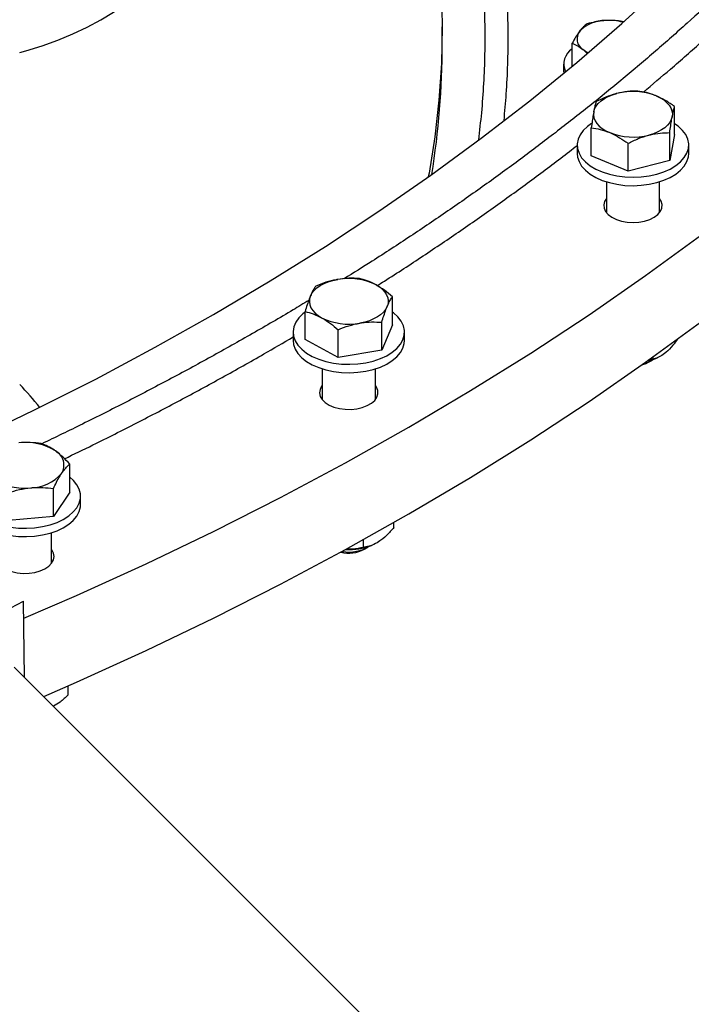
# Model space of a CAD drawing. Units: inches. Extents: x 9562 to 10310, y 4035 to 4452.
# Drawn here: x 9655 to 9661, y 4330 to 4339 of the extents above; entities that cross this region are included whole.
import ezdxf

# ---------------------------------------------------------------- set-up
doc = ezdxf.new("R2010")
doc.units = ezdxf.units.IN
doc.header["$LTSCALE"] = 0.125
doc.layers.add('OBJECT', color=1, linetype='Continuous')

msp = doc.modelspace()

# ---------------------------------------------------------------- linework, layer by layer
at = {"layer": 'OBJECT'}
for p, q in [((9658.8546, 4339.0547), (9658.8546, 4339.2249)), ((9660.1276, 4338.8401), (9660.1276, 4339.065)), ((9660.044, 4338.8618), (9660.044, 4338.7972)), ((9660.1277, 4338.84), (9660.1276, 4338.8401)), ((9661.1316, 4338.1713), (9661.1316, 4338.4453)), ((9660.3151, 4337.9627), (9660.3151, 4338.2366)), ((9661.084, 4337.9151), (9661.084, 4338.189)), ((9661.1316, 4338.1713), (9661.084, 4337.9151)), ((9660.1767, 4338.067), (9660.1767, 4337.9847)), ((9660.6757, 4337.8107), (9660.6757, 4338.0846)), ((9661.27, 4337.9847), (9661.27, 4338.067)), ((9660.6757, 4337.8107), (9660.3151, 4337.9627)), ((9661.084, 4337.9151), (9660.6757, 4337.8107)), ((9660.4629, 4337.7072), (9660.4629, 4337.4054)), ((9660.9838, 4337.4054), (9660.9838, 4337.7072)), ((9658.3667, 4336.3064), (9658.3667, 4336.5803)), ((9657.5099, 4336.161), (9657.5099, 4336.4349)), ((9658.2615, 4336.0559), (9658.2615, 4336.3298)), ((9658.3667, 4336.3064), (9658.2615, 4336.0559)), ((9657.3916, 4336.2337), (9657.3916, 4336.1514)), ((9657.8331, 4335.9832), (9657.8331, 4336.2571)), ((9658.485, 4336.1514), (9658.485, 4336.2337)), ((9657.8331, 4335.9832), (9657.5099, 4336.161)), ((9658.2615, 4336.0559), (9657.8331, 4335.9832)), ((9660.9207, 4335.9693), (9660.8711, 4335.9573)), ((9660.8756, 4335.9378), (9660.9075, 4335.9562)), ((9660.9207, 4335.9693), (9660.9207, 4335.9901)), ((9660.9466, 4335.9759), (9660.9632, 4335.9826)), ((9657.6779, 4335.8739), (9657.6779, 4335.5721)), ((9658.1987, 4335.5721), (9658.1987, 4335.8739)), ((9655.2037, 4334.6657), (9655.2037, 4334.9396)), ((9655.0428, 4334.4253), (9655.0428, 4334.6992)), ((9655.2037, 4334.6657), (9655.0428, 4334.4253)), ((9655.3092, 4334.5436), (9655.3092, 4334.6259)), ((9655.0428, 4334.4253), (9654.6017, 4334.3855)), ((9658.3804, 4334.318), (9658.3804, 4334.3659)), ((9655.023, 4333.9644), (9655.023, 4334.2661)), ((9658.081, 4334.1231), (9658.081, 4334.1973)), ((9658.0906, 4334.1045), (9658.1225, 4334.1229)), ((9658.1616, 4334.1426), (9658.168, 4334.1452)), ((9654.7611, 4332.8467), (9654.751, 4333.5951)), ((9665.0747, 4322.5342), (9654.6581, 4332.9498)), ((9655.1891, 4332.6774), (9655.1891, 4332.7654))]:
    msp.add_line(p, q, dxfattribs=at)
at = {"layer": 'OBJECT', "flags": 128}
for points in [[(9657.9284, 4343.0164), (9658.0454, 4342.7734), (9658.1984, 4342.4255), (9658.3356, 4342.0754), (9658.4569, 4341.7234), (9658.5622, 4341.3697), (9658.6515, 4341.0144), (9658.7245, 4340.658), (9658.7814, 4340.3006), (9658.8221, 4339.9424), (9658.8465, 4339.5838), (9658.8546, 4339.2249), (9658.8465, 4338.866), (9658.8221, 4338.5073), (9658.7814, 4338.1491), (9658.7245, 4337.7917), (9658.7176, 4337.7543)], [(9654.7128, 4338.9749), (9654.7739, 4338.9919), (9654.9334, 4339.0414), (9655.0871, 4339.0967), (9655.2345, 4339.1575), (9655.3749, 4339.2235), (9655.5077, 4339.2946), (9655.6325, 4339.3704), (9655.7487, 4339.4506), (9655.8559, 4339.5349), (9655.9535, 4339.6229), (9656.0414, 4339.7143), (9656.1189, 4339.8088), (9656.186, 4339.9059), (9656.2422, 4340.0053), (9656.2874, 4340.1066), (9656.3138, 4340.1829)], [(9656.6125, 4336.4064), (9657.1681, 4336.7357), (9657.7086, 4337.0732), (9658.2337, 4337.4188), (9658.7428, 4337.7723), (9659.2358, 4338.1333), (9659.7122, 4338.5016), (9660.1718, 4338.877), (9660.6142, 4339.2592), (9661.0391, 4339.648), (9661.4462, 4340.043)], [(9660.2841, 4338.972), (9660.2597, 4338.9854), (9660.2336, 4339.0035)], [(9660.044, 4338.7972), (9660.0441, 4338.7915), (9660.0461, 4338.7722)], [(9660.3389, 4338.3929), (9660.3476, 4338.4217), (9660.3627, 4338.4496), (9660.3839, 4338.4761), (9660.411, 4338.5007), (9660.4434, 4338.5231), (9660.4807, 4338.5429), (9660.522, 4338.5597), (9660.5668, 4338.5732)], [(9660.9513, 4338.5494), (9660.9901, 4338.5307), (9661.0244, 4338.5092), (9661.0535, 4338.4854), (9661.0769, 4338.4595), (9661.0943, 4338.4321), (9661.1054, 4338.4036), (9661.1099, 4338.3745), (9661.1078, 4338.3453)], [(9660.3389, 4338.3929), (9660.3368, 4338.3638), (9660.3413, 4338.3347), (9660.3524, 4338.3062), (9660.3698, 4338.2788), (9660.3932, 4338.2529), (9660.4223, 4338.229), (9660.4566, 4338.2075), (9660.4954, 4338.1888)], [(9661.1078, 4338.3453), (9661.0991, 4338.3166), (9661.084, 4338.2887), (9661.0628, 4338.2622), (9661.0357, 4338.2375), (9661.0033, 4338.2151), (9660.966, 4338.1954), (9660.9247, 4338.1786), (9660.8799, 4338.165)], [(9660.3176, 4338.2785), (9660.2784, 4338.2503), (9660.2369, 4338.211), (9660.2058, 4338.1686), (9660.1857, 4338.124), (9660.177, 4338.0782), (9660.18, 4338.0321), (9660.1946, 4337.9868), (9660.2205, 4337.9432), (9660.257, 4337.9023), (9660.3036, 4337.8649), (9660.359, 4337.8317), (9660.4222, 4337.8036), (9660.4919, 4337.7811)], [(9660.4919, 4337.7811), (9660.5665, 4337.7647), (9660.6444, 4337.7547), (9660.724, 4337.7514), (9660.8036, 4337.7548), (9660.8814, 4337.7649), (9660.956, 4337.7814), (9661.0255, 4337.804), (9661.0886, 4337.8322), (9661.1439, 4337.8654), (9661.1903, 4337.9029), (9661.2267, 4337.9439), (9661.2524, 4337.9875), (9661.2668, 4338.0329), (9661.2696, 4338.0789), (9661.2608, 4338.1247), (9661.2405, 4338.1693), (9661.2092, 4338.2116), (9661.1676, 4338.2509), (9661.1316, 4338.2769)], [(9660.1767, 4337.9847), (9660.18, 4337.9498), (9660.1946, 4337.9045), (9660.2205, 4337.8609), (9660.257, 4337.82), (9660.3036, 4337.7825), (9660.359, 4337.7494), (9660.4222, 4337.7213), (9660.4919, 4337.6988)], [(9660.4919, 4337.6988), (9660.5665, 4337.6824), (9660.6444, 4337.6724), (9660.724, 4337.6691), (9660.8036, 4337.6725), (9660.8814, 4337.6826), (9660.956, 4337.6991), (9661.0255, 4337.7217), (9661.0886, 4337.7499), (9661.1439, 4337.7831), (9661.1903, 4337.8206), (9661.2267, 4337.8616), (9661.2524, 4337.9052), (9661.2668, 4337.9505), (9661.27, 4337.9847)], [(9658.5276, 4335.3009), (9659.1327, 4335.6594), (9659.7213, 4336.0271), (9660.2931, 4336.4034), (9660.8476, 4336.7883), (9661.3845, 4337.1815), (9661.7746, 4337.481)], [(9660.4629, 4337.5432), (9660.4457, 4337.5151), (9660.4372, 4337.482), (9660.4404, 4337.4486), (9660.4551, 4337.4162), (9660.4809, 4337.3863), (9660.5166, 4337.3599), (9660.5607, 4337.3382), (9660.6115, 4337.3221), (9660.6669, 4337.3122), (9660.7246, 4337.309), (9660.7822, 4337.3125), (9660.8374, 4337.3226), (9660.888, 4337.339), (9660.9318, 4337.3609), (9660.9671, 4337.3875), (9660.9924, 4337.4176), (9661.0067, 4337.45), (9661.0094, 4337.4834), (9661.0004, 4337.5165), (9660.9838, 4337.5432)], [(9657.5625, 4336.5884), (9657.5776, 4336.6163), (9657.5989, 4336.6427), (9657.626, 4336.6674), (9657.6584, 4336.6898), (9657.6956, 4336.7096), (9657.737, 4336.7264), (9657.7818, 4336.7399), (9657.8293, 4336.75)], [(9658.2051, 4336.6974), (9658.2393, 4336.6759), (9658.2684, 4336.652), (9658.2919, 4336.6262), (9658.3093, 4336.5988), (9658.3203, 4336.5703), (9658.3249, 4336.5412), (9658.3228, 4336.512), (9658.3141, 4336.4832)], [(9657.5625, 4336.5884), (9657.5538, 4336.5596), (9657.5517, 4336.5305), (9657.5563, 4336.5014), (9657.5673, 4336.4729), (9657.5847, 4336.4455), (9657.6082, 4336.4196), (9657.6373, 4336.3957), (9657.6715, 4336.3742)], [(9658.5276, 4334.4503), (9659.1327, 4334.8089), (9659.7213, 4335.1765), (9660.2931, 4335.5529), (9660.8476, 4335.9378), (9661.3845, 4336.3309), (9661.7754, 4336.6311)], [(9643.413, 4331.9312), (9643.7434, 4331.9865), (9644.5039, 4332.1229), (9645.2579, 4332.2706), (9646.005, 4332.4297), (9646.7446, 4332.6001), (9647.4762, 4332.7815), (9648.1994, 4332.974), (9648.9135, 4333.1773), (9649.6182, 4333.3913), (9650.313, 4333.6159), (9650.9973, 4333.851), (9651.6707, 4334.0963), (9652.3328, 4334.3516), (9652.9831, 4334.6169), (9653.6211, 4334.892), (9654.2465, 4335.1766), (9654.8587, 4335.4705), (9655.4574, 4335.7736), (9656.0421, 4336.0856), (9656.6125, 4336.4064)], [(9657.5099, 4336.4298), (9657.4886, 4336.4131), (9657.4481, 4336.3734), (9657.4181, 4336.3307), (9657.3992, 4336.2859), (9657.3917, 4336.2401), (9657.396, 4336.194), (9657.4117, 4336.1489), (9657.4387, 4336.1055), (9657.4764, 4336.0649), (9657.5239, 4336.0279), (9657.5802, 4335.9952), (9657.6442, 4335.9677)], [(9657.6442, 4335.9677), (9657.7144, 4335.9458), (9657.7894, 4335.93), (9657.8676, 4335.9208), (9657.9473, 4335.9182), (9658.0267, 4335.9223), (9658.1043, 4335.933), (9658.1784, 4335.9502), (9658.2474, 4335.9734), (9658.3097, 4336.0021), (9658.3642, 4336.0358), (9658.4095, 4336.0737), (9658.4449, 4336.115), (9658.4694, 4336.1589), (9658.4826, 4336.2043), (9658.4842, 4336.2504), (9658.4742, 4336.2961), (9658.4527, 4336.3405), (9658.4203, 4336.3826), (9658.3776, 4336.4215), (9658.3667, 4336.4298)], [(9658.3141, 4336.4832), (9658.299, 4336.4554), (9658.2777, 4336.4289), (9658.2506, 4336.4042), (9658.2182, 4336.3818), (9658.181, 4336.362), (9658.1396, 4336.3452), (9658.0948, 4336.3317), (9658.0473, 4336.3217)], [(9657.3916, 4336.1514), (9657.396, 4336.1117), (9657.4117, 4336.0665), (9657.4387, 4336.0232), (9657.4764, 4335.9826), (9657.5239, 4335.9455), (9657.5802, 4335.9129), (9657.6442, 4335.8853)], [(9657.6442, 4335.8853), (9657.7144, 4335.8635), (9657.7894, 4335.8477), (9657.8676, 4335.8384), (9657.9473, 4335.8358), (9658.0267, 4335.8399), (9658.1043, 4335.8507), (9658.1784, 4335.8678), (9658.2474, 4335.8911), (9658.3097, 4335.9198), (9658.3642, 4335.9535), (9658.4095, 4335.9914), (9658.4449, 4336.0327), (9658.4694, 4336.0766), (9658.4826, 4336.122), (9658.485, 4336.1514)], [(9660.8119, 4335.9123), (9660.8536, 4335.9267), (9660.8756, 4335.9378)], [(9657.6779, 4335.7099), (9657.6723, 4335.7024), (9657.6563, 4335.6702), (9657.6519, 4335.6368), (9657.6593, 4335.6036), (9657.678, 4335.572), (9657.7074, 4335.5431), (9657.7463, 4335.5183), (9657.793, 4335.4985), (9657.8456, 4335.4845), (9657.9021, 4335.477), (9657.9601, 4335.4761), (9658.0171, 4335.482), (9658.0709, 4335.4944), (9658.1193, 4335.5129), (9658.1603, 4335.5365), (9658.1922, 4335.5645), (9658.2137, 4335.5955), (9658.2239, 4335.6285), (9658.2225, 4335.6619), (9658.2094, 4335.6945), (9658.1987, 4335.7099)], [(9654.7533, 4333.4274), (9655.2699, 4333.6516), (9655.9509, 4333.9615), (9656.6176, 4334.2816), (9657.2696, 4334.6117), (9657.9064, 4334.9515), (9658.5276, 4335.3009)], [(9654.4108, 4334.3843), (9654.4755, 4334.3574), (9654.5463, 4334.3361), (9654.6217, 4334.321), (9654.7001, 4334.3124), (9654.7798, 4334.3105), (9654.8592, 4334.3153), (9654.9365, 4334.3267), (9655.0101, 4334.3446), (9655.0785, 4334.3684), (9655.14, 4334.3977), (9655.1936, 4334.4318), (9655.238, 4334.4701), (9655.2722, 4334.5117), (9655.2956, 4334.5558), (9655.3076, 4334.6013), (9655.308, 4334.6474), (9655.2967, 4334.693), (9655.2741, 4334.7372), (9655.2406, 4334.779), (9655.2037, 4334.8123)], [(9654.4108, 4334.302), (9654.4755, 4334.275), (9654.5463, 4334.2538), (9654.6217, 4334.2387), (9654.7001, 4334.2301), (9654.7798, 4334.2282), (9654.8592, 4334.233), (9654.9365, 4334.2444), (9655.0101, 4334.2622), (9655.0785, 4334.286), (9655.14, 4334.3153), (9655.1936, 4334.3495), (9655.238, 4334.3878), (9655.2722, 4334.4294), (9655.2956, 4334.4735), (9655.3076, 4334.519), (9655.3092, 4334.5436)], [(9654.9477, 4332.6601), (9655.2699, 4332.801), (9655.9509, 4333.111), (9656.6176, 4333.4311), (9657.2696, 4333.7611), (9657.9064, 4334.101), (9658.5276, 4334.4503)], [(9654.5021, 4334.1021), (9654.4896, 4334.0834), (9654.4777, 4334.0507), (9654.4775, 4334.0172), (9654.4889, 4333.9844), (9654.5115, 4333.9536), (9654.5444, 4333.9261), (9654.5863, 4333.9029), (9654.6353, 4333.8851), (9654.6896, 4333.8733), (9654.7468, 4333.8681), (9654.8047, 4333.8697), (9654.8609, 4333.8779), (9654.9131, 4333.8925), (9654.959, 4333.9129), (9654.997, 4333.9382), (9655.0253, 4333.9674), (9655.0429, 4333.9993), (9655.049, 4334.0326), (9655.0434, 4334.0659), (9655.0263, 4334.0978), (9655.023, 4334.1021)]]:
    msp.add_lwpolyline(points, dxfattribs=at)
at = {"layer": 'OBJECT'}
for centre, radius, start, end in [((9660.452, 4338.9388), 0.3502, 89.68118, 135.78399), ((9660.4876, 4338.7797), 0.5103, 74.14664, 93.78124), ((9660.2977, 4339.1078), 0.1224, 142.12403, 238.4147), ((9650.8734, 4339.0573), 7.9812, 350.7796, 359.98149), ((9660.2224, 4338.8628), 0.1761, 122.56399, 205.60789), ((9660.7221, 4337.9648), 0.6279, 68.59446, 104.31797), ((9660.7246, 4338.7734), 0.6279, 248.59446, 284.31797), ((9657.9382, 4336.1593), 0.6006, 63.62121, 100.45002), ((9657.9384, 4336.9123), 0.6006, 243.62121, 280.45002), ((9660.7586, 4336.2149), 0.2982, 283.89028, 304.20334), ((9660.7517, 4336.4645), 0.526, 282.57258, 291.74865), ((9652.8292, 4333.8654), 2.6427, 38.08502, 44.5432), ((9654.7692, 4334.597), 0.5556, 58.00209, 96.85273), ((9654.9914, 4334.9303), 0.1556, 327.91211, 62.36532), ((9654.8159, 4335.1146), 0.4072, 270.89671, 319.02049), ((9654.7559, 4335.2591), 0.5556, 238.00209, 276.85273), ((9657.9386, 4334.3938), 0.3268, 256.30023, 297.71247), ((9657.9414, 4334.4532), 0.3758, 259.72153, 302.11932), ((9657.9428, 4334.7098), 0.608, 266.8748, 291.09526)]:
    msp.add_arc(centre, radius, start, end, dxfattribs=at)
msp.add_ellipse((9635.1046, 4375.8719), major_axis=(-17.8635, 43.1231), ratio=0.646882, start_param=2.984311, end_param=3.206917, dxfattribs=at)
for points, knots in [([(9658.5645, 4360.5836), (9658.5988, 4360.5611), (9658.7576, 4360.4568), (9659.033, 4360.2668), (9659.3905, 4360.0136), (9659.7393, 4359.7563), (9660.08, 4359.4956), (9660.4123, 4359.2313), (9660.7362, 4358.9636), (9661.0516, 4358.6926), (9661.3583, 4358.4183), (9661.6562, 4358.1409), (9661.9453, 4357.8604), (9662.2255, 4357.5769), (9662.4966, 4357.2905), (9662.7586, 4357.0014), (9663.0113, 4356.7096), (9663.2548, 4356.4152), (9663.4889, 4356.1183), (9663.7136, 4355.819), (9663.9287, 4355.5174), (9664.1342, 4355.2136), (9664.3301, 4354.9078), (9664.5162, 4354.5999), (9664.6925, 4354.2901), (9664.8591, 4353.9785), (9665.0157, 4353.6652), (9665.1623, 4353.3503), (9665.2989, 4353.034), (9665.4255, 4352.7162), (9665.542, 4352.3971), (9665.6484, 4352.0769), (9665.7446, 4351.7556), (9665.8306, 4351.4333), (9665.9063, 4351.1101), (9665.9718, 4350.7862), (9666.027, 4350.4616), (9666.0718, 4350.1364), (9666.1064, 4349.8109), (9666.1306, 4349.485), (9666.1444, 4349.1589), (9666.1479, 4348.8326), (9666.141, 4348.5064), (9666.1238, 4348.1804), (9666.0962, 4347.8545), (9666.0582, 4347.529), (9666.0099, 4347.2039), (9665.9513, 4346.8795), (9665.8825, 4346.5557), (9665.8033, 4346.2326), (9665.7139, 4345.9105), (9665.6143, 4345.5894), (9665.5045, 4345.2694), (9665.3846, 4344.9506), (9665.2546, 4344.6332), (9665.1146, 4344.3171), (9664.9646, 4344.0026), (9664.8046, 4343.6898), (9664.6347, 4343.3787), (9664.455, 4343.0694), (9664.2655, 4342.762), (9664.0663, 4342.4567), (9663.8575, 4342.1536), (9663.6391, 4341.8526), (9663.4112, 4341.5541), (9663.1739, 4341.2579), (9662.9272, 4340.9643), (9662.6713, 4340.6733), (9662.4062, 4340.385), (9662.1319, 4340.0996), (9661.8487, 4339.817), (9661.5566, 4339.5375), (9661.2556, 4339.2611), (9660.9459, 4338.9879), (9660.6276, 4338.7179), (9660.3008, 4338.4513), (9659.9656, 4338.1882), (9659.6221, 4337.9286), (9659.2704, 4337.6727), (9658.9107, 4337.4205), (9658.5427, 4337.1722), (9658.2036, 4336.9505), (9657.9837, 4336.8134), (9657.892, 4336.7562)], [0, 0, 0, 0, 0.003432, 0.015913, 0.028394, 0.040875, 0.053356, 0.065837, 0.078319, 0.090801, 0.103283, 0.115765, 0.128249, 0.140732, 0.153217, 0.165702, 0.178189, 0.190676, 0.203165, 0.215655, 0.228147, 0.24064, 0.253135, 0.265632, 0.27813, 0.290631, 0.303135, 0.31564, 0.328148, 0.340659, 0.353172, 0.365687, 0.378205, 0.390725, 0.403248, 0.415773, 0.4283, 0.440828, 0.453358, 0.46589, 0.478422, 0.490955, 0.503489, 0.516022, 0.528555, 0.541088, 0.553619, 0.566149, 0.578677, 0.591204, 0.603728, 0.61625, 0.628771, 0.641288, 0.653803, 0.666316, 0.678826, 0.691334, 0.70384, 0.716343, 0.728844, 0.741343, 0.75384, 0.766335, 0.778829, 0.79132, 0.803811, 0.8163, 0.828788, 0.841275, 0.853761, 0.866246, 0.87873, 0.891214, 0.903697, 0.91618, 0.928662, 0.941145, 0.953626, 0.966108, 0.97859, 0.991072, 1, 1, 1, 1]), ([(9659.46, 4338.3088), (9659.4679, 4338.3951), (9659.4848, 4338.5784), (9659.4979, 4338.8592), (9659.5022, 4339.1508), (9659.4958, 4339.4424), (9659.4791, 4339.7339), (9659.4521, 4340.0251), (9659.4147, 4340.316), (9659.3669, 4340.6063), (9659.3089, 4340.896), (9659.2406, 4341.1849), (9659.162, 4341.473), (9659.0732, 4341.7601), (9658.9742, 4342.0461), (9658.865, 4342.3308), (9658.7458, 4342.6142), (9658.6164, 4342.8961), (9658.4771, 4343.1764), (9658.3277, 4343.455), (9658.1685, 4343.7318), (9657.9995, 4344.0066), (9657.8207, 4344.2793), (9657.6322, 4344.5499), (9657.4341, 4344.8181), (9657.2265, 4345.0838), (9657.0095, 4345.3471), (9656.7831, 4345.6076), (9656.5475, 4345.8654), (9656.3028, 4346.1203), (9656.0491, 4346.3723), (9655.7864, 4346.6211), (9655.5149, 4346.8666), (9655.2347, 4347.1089), (9654.946, 4347.3478), (9654.6489, 4347.5831), (9654.3434, 4347.8148), (9654.0298, 4348.0428), (9653.7081, 4348.267), (9653.3785, 4348.4872), (9653.0411, 4348.7035), (9652.6961, 4348.9156), (9652.3437, 4349.1236), (9651.9839, 4349.3273), (9651.617, 4349.5266), (9651.2431, 4349.7215), (9650.8623, 4349.9119), (9650.4748, 4350.0977), (9650.0809, 4350.2788), (9649.6805, 4350.4552), (9649.274, 4350.6267), (9648.8615, 4350.7933), (9648.4431, 4350.955), (9648.0191, 4351.1116), (9647.5896, 4351.2631), (9647.1549, 4351.4095), (9646.715, 4351.5506), (9646.2702, 4351.6865), (9645.8204, 4351.8166), (9645.4919, 4351.9084), (9645.312, 4351.9552), (9645.2851, 4351.9622)], [0, 0, 0, 0, 0.01525, 0.032413, 0.049576, 0.066737, 0.083899, 0.101061, 0.118225, 0.13539, 0.152558, 0.169729, 0.186903, 0.204082, 0.221264, 0.238452, 0.255643, 0.27284, 0.290041, 0.307247, 0.324457, 0.341672, 0.358891, 0.376114, 0.39334, 0.41057, 0.427803, 0.445039, 0.462278, 0.479518, 0.496761, 0.514005, 0.531251, 0.548498, 0.565746, 0.582995, 0.600245, 0.617495, 0.634746, 0.651996, 0.669247, 0.686498, 0.703749, 0.721, 0.738251, 0.755501, 0.772751, 0.790001, 0.80725, 0.824499, 0.841748, 0.858996, 0.876243, 0.893491, 0.910737, 0.927984, 0.94523, 0.962475, 0.97972, 0.996965, 1, 1, 1, 1]), ([(9653.3742, 4348.2137), (9653.3805, 4348.2097), (9653.497, 4348.1337), (9653.7165, 4347.9822), (9654.0321, 4347.7591), (9654.3387, 4347.5319), (9654.6373, 4347.3012), (9654.9274, 4347.067), (9655.2091, 4346.8295), (9655.4821, 4346.5887), (9655.7464, 4346.3447), (9656.0019, 4346.0976), (9656.2484, 4345.8476), (9656.4859, 4345.5947), (9656.7143, 4345.3391), (9656.9334, 4345.0809), (9657.1432, 4344.8201), (9657.3435, 4344.5569), (9657.5344, 4344.2914), (9657.7156, 4344.0237), (9657.8872, 4343.7539), (9658.0491, 4343.4821), (9658.2012, 4343.2085), (9658.3434, 4342.9332), (9658.4757, 4342.6562), (9658.598, 4342.3776), (9658.7103, 4342.0977), (9658.8125, 4341.8165), (9658.9045, 4341.5341), (9658.9864, 4341.2506), (9659.0581, 4340.9662), (9659.1195, 4340.681), (9659.1707, 4340.3951), (9659.2115, 4340.1086), (9659.242, 4339.8216), (9659.2622, 4339.5344), (9659.272, 4339.2469), (9659.2715, 4338.9594), (9659.2604, 4338.6719), (9659.2403, 4338.3911), (9659.2186, 4338.2064), (9659.2081, 4338.1173)], [0, 0, 0, 0, 0.001481, 0.027745, 0.054009, 0.080273, 0.106538, 0.132803, 0.159068, 0.185335, 0.211603, 0.237873, 0.264145, 0.290418, 0.316695, 0.342974, 0.369257, 0.395544, 0.421836, 0.448132, 0.474433, 0.500741, 0.527054, 0.553375, 0.579702, 0.606037, 0.632379, 0.658729, 0.685086, 0.711452, 0.737824, 0.764204, 0.790589, 0.816981, 0.843378, 0.869779, 0.896183, 0.922588, 0.948995, 0.975401, 1, 1, 1, 1]), ([(9660.8255, 4338.5871), (9660.9141, 4338.6616), (9661.1104, 4338.8268), (9661.404, 4339.0866), (9661.7082, 4339.3655), (9662.0035, 4339.6477), (9662.2893, 4339.9332), (9662.5143, 4340.1654), (9662.6407, 4340.3035), (9662.6781, 4340.3444)], [0, 0, 0, 0, 0.131859, 0.292028, 0.45219, 0.612346, 0.772494, 0.932632, 1, 1, 1, 1]), ([(9660.454, 4339.2889), (9660.4071, 4339.2833), (9660.3464, 4339.2761), (9660.2879, 4339.2592), (9660.2745, 4339.2553)], [0, 0, 0, 0, 0.770638, 1, 1, 1, 1]), ([(9660.6334, 4339.277), (9660.5888, 4339.2834), (9660.5297, 4339.2921), (9660.4689, 4339.2895), (9660.454, 4339.2889)], [0, 0, 0, 0, 0.753694, 1, 1, 1, 1]), ([(9660.2745, 4339.2553), (9660.2626, 4339.2462), (9660.2385, 4339.2279), (9660.2136, 4339.198), (9660.2011, 4339.183)], [0, 0, 0, 0, 0.495458, 1, 1, 1, 1]), ([(9660.2011, 4339.183), (9660.1993, 4339.1807), (9660.1861, 4339.1634), (9660.1613, 4339.1262), (9660.1389, 4339.0856), (9660.1276, 4339.065)], [0, 0, 0, 0, 0.070092, 0.530785, 1, 1, 1, 1]), ([(9660.1276, 4339.065), (9660.1448, 4339.0577), (9660.1795, 4339.0429), (9660.2154, 4339.0167), (9660.2336, 4339.0035)], [0, 0, 0, 0, 0.495458, 1, 1, 1, 1]), ([(9660.2336, 4339.0035), (9660.2361, 4339.0015), (9660.2498, 4338.9906), (9660.2633, 4338.9772), (9660.2744, 4338.9663)], [0, 0, 0, 0, 0.18379, 1, 1, 1, 1]), ([(9660.5668, 4338.5732), (9660.562, 4338.572), (9660.5254, 4338.5624), (9660.4563, 4338.5385), (9660.3941, 4338.5082), (9660.3627, 4338.4929)], [0, 0, 0, 0, 0.070098, 0.530789, 1, 1, 1, 1]), ([(9660.771, 4338.5972), (9660.7378, 4338.5966), (9660.6709, 4338.5954), (9660.6017, 4338.5807), (9660.5668, 4338.5732)], [0, 0, 0, 0, 0.495458, 1, 1, 1, 1]), ([(9660.9513, 4338.5494), (9660.947, 4338.5512), (9660.9147, 4338.5646), (9660.8536, 4338.5841), (9660.7987, 4338.5928), (9660.771, 4338.5972)], [0, 0, 0, 0, 0.070098, 0.530789, 1, 1, 1, 1]), ([(9661.1316, 4338.4453), (9661.1023, 4338.4655), (9661.0432, 4338.5063), (9660.9821, 4338.535), (9660.9513, 4338.5494)], [0, 0, 0, 0, 0.495458, 1, 1, 1, 1]), ([(9660.3627, 4338.4929), (9660.3612, 4338.4878), (9660.3565, 4338.4727), (9660.3486, 4338.4422), (9660.3421, 4338.4094), (9660.3389, 4338.3929)], [0, 0, 0, 0, 0.197911, 0.596243, 1, 1, 1, 1]), ([(9661.1078, 4338.3453), (9661.111, 4338.3616), (9661.1175, 4338.3944), (9661.1254, 4338.4249), (9661.1301, 4338.4402), (9661.1316, 4338.4453)], [0, 0, 0, 0, 0.397957, 0.80209, 1, 1, 1, 1]), ([(9660.3389, 4338.3929), (9660.3371, 4338.383), (9660.3322, 4338.3558), (9660.3242, 4338.3041), (9660.3181, 4338.2592), (9660.3151, 4338.2366)], [0, 0, 0, 0, 0.221577, 0.60851, 1, 1, 1, 1]), ([(9661.084, 4338.189), (9661.087, 4338.2113), (9661.0931, 4338.2562), (9661.1011, 4338.308), (9661.106, 4338.3354), (9661.1078, 4338.3453)], [0, 0, 0, 0, 0.3873, 0.778422, 1, 1, 1, 1]), ([(9660.3151, 4338.2366), (9660.3444, 4338.2321), (9660.4035, 4338.2231), (9660.4646, 4338.2003), (9660.4954, 4338.1888)], [0, 0, 0, 0, 0.495458, 1, 1, 1, 1]), ([(9660.4954, 4338.1888), (9660.4997, 4338.187), (9660.532, 4338.1731), (9660.5931, 4338.1412), (9660.648, 4338.1036), (9660.6757, 4338.0846)], [0, 0, 0, 0, 0.0700981, 0.5307886, 1, 1, 1, 1]), ([(9660.6757, 4338.0846), (9660.7089, 4338.101), (9660.7758, 4338.134), (9660.845, 4338.1546), (9660.8799, 4338.165)], [0, 0, 0, 0, 0.495458, 1, 1, 1, 1]), ([(9660.8799, 4338.165), (9660.8847, 4338.1662), (9660.9213, 4338.1753), (9660.9904, 4338.1868), (9661.0526, 4338.1883), (9661.084, 4338.189)], [0, 0, 0, 0, 0.070098, 0.530789, 1, 1, 1, 1]), ([(9658.2171, 4336.6897), (9658.2406, 4336.7044), (9658.393, 4336.7997), (9658.6668, 4336.9798), (9659.038, 4337.2298), (9659.4008, 4337.4841), (9659.755, 4337.7424), (9660.0135, 4337.9359), (9660.1514, 4338.0444), (9660.1767, 4338.0643)], [0, 0, 0, 0, 0.033692, 0.218635, 0.403578, 0.588521, 0.773463, 0.958404, 1, 1, 1, 1]), ([(9657.6151, 4336.6854), (9657.6117, 4336.6806), (9657.6015, 4336.666), (9657.584, 4336.6365), (9657.5697, 4336.6045), (9657.5625, 4336.5884)], [0, 0, 0, 0, 0.197911, 0.596243, 1, 1, 1, 1]), ([(9657.8293, 4336.75), (9657.8242, 4336.7491), (9657.7858, 4336.7423), (9657.7133, 4336.7238), (9657.648, 4336.6983), (9657.6151, 4336.6854)], [0, 0, 0, 0, 0.070098, 0.530789, 1, 1, 1, 1]), ([(9658.0435, 4336.7581), (9658.0087, 4336.7601), (9657.9385, 4336.7641), (9657.8659, 4336.7547), (9657.8293, 4336.75)], [0, 0, 0, 0, 0.495458, 1, 1, 1, 1]), ([(9658.2051, 4336.6974), (9658.2012, 4336.6995), (9658.1722, 4336.7152), (9658.1175, 4336.7391), (9658.0683, 4336.7517), (9658.0435, 4336.7581)], [0, 0, 0, 0, 0.070098, 0.530789, 1, 1, 1, 1]), ([(9658.3667, 4336.5803), (9658.3404, 4336.6026), (9658.2875, 4336.6477), (9658.2327, 4336.6807), (9658.2051, 4336.6974)], [0, 0, 0, 0, 0.495458, 1, 1, 1, 1]), ([(9657.5625, 4336.5884), (9657.5586, 4336.5787), (9657.5477, 4336.552), (9657.5301, 4336.5013), (9657.5167, 4336.4572), (9657.5099, 4336.4349)], [0, 0, 0, 0, 0.2215774, 0.6085104, 1, 1, 1, 1]), ([(9658.3141, 4336.4832), (9658.3212, 4336.4991), (9658.3354, 4336.5311), (9658.353, 4336.5607), (9658.3633, 4336.5754), (9658.3667, 4336.5803)], [0, 0, 0, 0, 0.397957, 0.80209, 1, 1, 1, 1]), ([(9657.5456, 4336.5441), (9657.4945, 4336.5131), (9657.3135, 4336.4031), (9656.9948, 4336.2183), (9656.5896, 4335.99), (9656.1768, 4335.7662), (9655.7569, 4335.5468), (9655.3415, 4335.3369), (9655.0628, 4335.2025), (9654.9289, 4335.138)], [0, 0, 0, 0, 0.0621765, 0.220497, 0.3788185, 0.5371413, 0.6954658, 0.8537922, 1, 1, 1, 1]), ([(9657.5099, 4336.4349), (9657.5362, 4336.4284), (9657.5891, 4336.4151), (9657.6439, 4336.388), (9657.6715, 4336.3742)], [0, 0, 0, 0, 0.495458, 1, 1, 1, 1]), ([(9658.2615, 4336.3298), (9658.2682, 4336.3518), (9658.2816, 4336.3959), (9658.2992, 4336.4467), (9658.3101, 4336.4735), (9658.3141, 4336.4832)], [0, 0, 0, 0, 0.3873, 0.778422, 1, 1, 1, 1]), ([(9657.6715, 4336.3742), (9657.6754, 4336.3721), (9657.7044, 4336.3559), (9657.7591, 4336.3196), (9657.8083, 4336.2781), (9657.8331, 4336.2571)], [0, 0, 0, 0, 0.070098, 0.530789, 1, 1, 1, 1]), ([(9657.8331, 4336.2571), (9657.8679, 4336.2709), (9657.9381, 4336.2987), (9658.0107, 4336.314), (9658.0473, 4336.3217)], [0, 0, 0, 0, 0.495458, 1, 1, 1, 1]), ([(9658.0473, 4336.3217), (9658.0524, 4336.3225), (9658.0908, 4336.3287), (9658.1633, 4336.3349), (9658.2286, 4336.3315), (9658.2615, 4336.3298)], [0, 0, 0, 0, 0.070098, 0.530789, 1, 1, 1, 1]), ([(9655.1523, 4334.9917), (9655.2452, 4335.0366), (9655.4839, 4335.1518), (9655.8608, 4335.3426), (9656.2837, 4335.5634), (9656.699, 4335.7889), (9657.0688, 4335.9961), (9657.2969, 4336.13), (9657.3916, 4336.1856)], [0, 0, 0, 0, 0.119195, 0.306157, 0.493121, 0.680089, 0.867058, 1, 1, 1, 1]), ([(9661.1615, 4336.1688), (9661.1457, 4336.1465), (9661.1096, 4336.0954), (9661.0701, 4336.0544), (9661.0477, 4336.0352), (9661.0471, 4336.0347)], [0, 0, 0, 0, 0.428781, 0.985315, 1, 1, 1, 1]), ([(9661.0471, 4336.0347), (9661.0294, 4336.0212), (9660.9933, 4335.9937), (9660.9514, 4335.977), (9660.9276, 4335.971), (9660.9207, 4335.9693)], [0, 0, 0, 0, 0.406635, 0.827972, 1, 1, 1, 1]), ([(9654.9235, 4335.1403), (9654.8876, 4335.1449), (9654.8153, 4335.1543), (9654.7406, 4335.1505), (9654.7029, 4335.1486)], [0, 0, 0, 0, 0.495458, 1, 1, 1, 1]), ([(9655.0636, 4335.0681), (9655.0603, 4335.0705), (9655.0351, 4335.0882), (9654.9877, 4335.116), (9654.945, 4335.1321), (9654.9235, 4335.1403)], [0, 0, 0, 0, 0.070098, 0.530789, 1, 1, 1, 1]), ([(9655.2037, 4334.9396), (9655.1809, 4334.9638), (9655.135, 4335.0126), (9655.0875, 4335.0495), (9655.0636, 4335.0681)], [0, 0, 0, 0, 0.495458, 1, 1, 1, 1]), ([(9655.1233, 4334.8476), (9655.1341, 4334.8628), (9655.1559, 4334.8935), (9655.1827, 4334.9213), (9655.1985, 4334.9351), (9655.2037, 4334.9396)], [0, 0, 0, 0, 0.3979574, 0.8020895, 1, 1, 1, 1]), ([(9655.0428, 4334.6992), (9655.053, 4334.7205), (9655.0735, 4334.7634), (9655.1005, 4334.8125), (9655.1172, 4334.8383), (9655.1233, 4334.8476)], [0, 0, 0, 0, 0.3873, 0.778422, 1, 1, 1, 1]), ([(9654.6017, 4334.6594), (9654.6375, 4334.6705), (9654.7098, 4334.693), (9654.7845, 4334.7026), (9654.8222, 4334.7075)], [0, 0, 0, 0, 0.495458, 1, 1, 1, 1]), ([(9654.8222, 4334.7075), (9654.8275, 4334.7079), (9654.8671, 4334.7113), (9654.9417, 4334.7118), (9655.0089, 4334.7034), (9655.0428, 4334.6992)], [0, 0, 0, 0, 0.070098, 0.530789, 1, 1, 1, 1]), ([(9658.3804, 4334.318), (9658.3571, 4334.2917), (9658.3097, 4334.2381), (9658.2579, 4334.1958), (9658.2314, 4334.1785), (9658.2307, 4334.178)], [0, 0, 0, 0, 0.484546, 0.986748, 1, 1, 1, 1]), ([(9658.2307, 4334.178), (9658.2097, 4334.166), (9658.167, 4334.1415), (9658.1174, 4334.1283), (9658.0892, 4334.1243), (9658.081, 4334.1231)], [0, 0, 0, 0, 0.406635, 0.827972, 1, 1, 1, 1]), ([(9658.081, 4334.1231), (9658.0467, 4334.1152), (9657.993, 4334.1029), (9657.9354, 4334.1051), (9657.9146, 4334.1059)], [0, 0, 0, 0, 0.638901, 1, 1, 1, 1]), ([(9655.1891, 4332.6774), (9655.1626, 4332.6524), (9655.1156, 4332.6081), (9655.0651, 4332.578), (9655.043, 4332.5649)], [0, 0, 0, 0, 0.563282, 1, 1, 1, 1])]:
    msp.add_open_spline(points, degree=3, knots=knots, dxfattribs=at)

doc.saveas('drawing.dxf')
